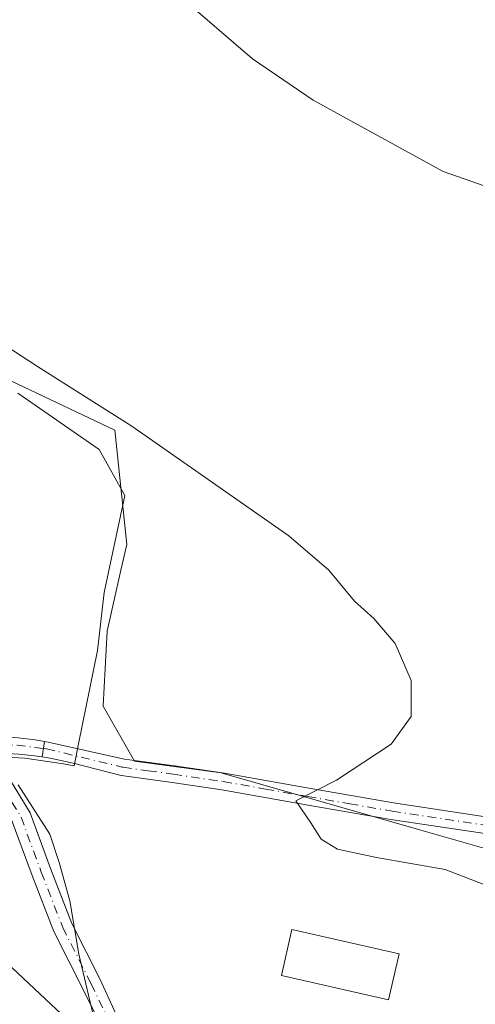
# Model space of a CAD drawing. Units: metres. Extents: x 583933 to 587389, y 4698861 to 4701220.
# Drawn here: x 585418 to 585487, y 4699672 to 4699822 of the extents above; entities that cross this region are included whole.
import ezdxf

# ---------------------------------------------------------------- set-up
doc = ezdxf.new("R2010")
doc.units = ezdxf.units.M
doc.header["$MEASUREMENT"] = 0
doc.linetypes.add('DGN Style 4', pattern=[2.6384748266838614, 1.318413404963828, -0.6592067024819142, 0.001648016756204785, -0.6592067024819142])
for name, color, linetype, lineweight in [('Camino Cxs', 7, 'Continuous', 0), ('Camino eje', 30, 'DGN Style 4', 13), ('Cultivos herbáceos CxS', 92, 'Continuous', 0), ('Curva de nivel normal', 30, 'Continuous', 0), ('Edificación Cxs', 1, 'Continuous', 13), ('Espacio natural protegido', 121, 'Continuous', 13), ('Espacio natural protegido CxS', 121, 'Continuous', 0), ('Núcleo urbano CxS', 7, 'Continuous', 0), ('Pista no pavimentada Cxs', 111, 'Continuous', 0), ('Pista no pavimentada eje', 91, 'DGN Style 4', 0)]:
    doc.layers.add(name, color=color, linetype=linetype, lineweight=lineweight)

# ---------------------------------------------------------------- blocks, each defined once
blk = doc.blocks.new('*U7')
at = {"layer": 'Cultivos herbáceos CxS', "color": 92, "linetype": 'Continuous', "lineweight": 0}
blk.add_polyline3d([(585498.9237000003, 4699692.610900001, 384.6863000000012), (585478.9770000001, 4699698.310699999, 384.8169000000053), (585448.6524999999, 4699706.9759, 385.8754999999946), (585448.5099, 4699707.0167, 385.8613000000041), (585435.3043000001, 4699708.8147, 385.9339000000036), (585430.5339000003, 4699717.167099999, 386.2119999999995), (585430.5038999999, 4699717.219699999, 386.2130999999936), (585431.1058999998, 4699728.622500001, 386.234500000006), (585433.2138, 4699737.902899999, 386.2899000000034), (585434.1045000004, 4699741.824100001, 386.2476000000024), (585432.3063000003, 4699759.232100001, 385.3331999999937), (585409.4996999997, 4699770.0329, 385.7871000000014), (585381.2903000005, 4699772.433300001, 386.3644000000059), (585362.0840999996, 4699777.233899999, 386.5200999999943), (585345.2780999999, 4699796.4397, 387.1802000000025), (585334.4770999998, 4699809.645099999, 386.850900000005), (585308.0661000004, 4699814.445499999, 387.1235000000015), (585304.5840999996, 4699816.279100001, 387.0767999999953), (585296.6624999996, 4699820.4507, 386.9085999999952)], dxfattribs=at)

msp = doc.modelspace()

# ---------------------------------------------------------------- linework, layer by layer
at = {"layer": 'Camino Cxs', "color": 7, "linetype": 'Continuous', "lineweight": 0, "extrusion": (-0.002688623839062389, -0.01918942540197357, 0.9998122510024541), "elevation": -91372.82634356445, "flags": 128}
msp.add_lwpolyline([(-72346.80332260835, 4734598.885597388), (-72346.80332260835, 4734596.490988695)], dxfattribs=at)
at = {"layer": 'Camino Cxs', "color": 7, "linetype": 'Continuous', "lineweight": 0}
for points in [[(585492.4901000002, 4699697.200099999, 384.6168999999936), (585474.3800999997, 4699699.9301, 385.4961999999941), (585461.4700999996, 4699702.1601, 385.5671000000002), (585448.6201, 4699704.440099999, 386.2182999999932), (585441.0401, 4699705.540100001, 385.6625000000058), (585433.3201000001, 4699706.620100001, 385.8392000000022), (585433.2461000001, 4699706.635700001, 385.8407000000007), (585425.9617, 4699708.4757, 385.9367000000057), (585422.4228999997, 4699709.2675, 385.9486000000034), (585421.2226999998, 4699709.4409, 385.9472999999998), (585421.5549, 4699711.811899999, 385.9937000000064), (585422.1507000001, 4699711.717499999, 385.9988000000012), (585433.5333000004, 4699709.180500001, 385.9220999999961), (585433.7701000003, 4699709.130100001, 385.9165999999968), (585441.4001000002, 4699708.0701, 385.7497000000003), (585449.0301000001, 4699706.960100001, 387.4091999999946), (585461.9101, 4699704.670100001, 388.1448999999994), (585474.7901, 4699702.440099999, 385.9997000000003), (585492.8601000002, 4699699.720100001, 384.5657999999967)], [(585421.5549, 4699711.811899999, 385.9937000000064), (585422.1507000001, 4699711.717499999, 385.9988000000012), (585433.5333000004, 4699709.180500001, 385.9220999999961), (585433.7701000003, 4699709.130100001, 385.9165999999968), (585441.4001000002, 4699708.0701, 385.7497000000003), (585449.0301000001, 4699706.960100001, 387.4091999999946), (585461.9101, 4699704.670100001, 388.1448999999994), (585474.7901, 4699702.440099999, 385.9997000000003), (585492.8601000002, 4699699.720100001, 384.5657999999967), (585510.9501, 4699697.040100001, 384.2382999999973), (585526.9101, 4699694.5701, 384.1217000000034), (585542.7901, 4699691.600099999, 383.920499999993), (585559.1801000005, 4699687.4901, 383.6269999999931), (585575.5301000001, 4699683.210100001, 383.4054000000033), (585593.1601, 4699678.940099999, 383.170299999998)], [(585429.8198999995, 4699669.287500001, 385.3742999999959), (585427.3479000004, 4699674.1997, 385.5069999999978), (585422.9817000004, 4699682.8255, 385.8285999999935), (585419.6690999996, 4699691.3739, 385.8858000000037), (585416.6454999996, 4699699.611099999, 386.0337), (585412.5915000001, 4699706.300100001, 385.9679000000033), (585408.5149999997, 4699710.173000001, 386.6533999999957), (585409.0679000001, 4699710.140699999, 386.5638999999938), (585412.9521000005, 4699710.0955, 385.9489999999932), (585414.9489000002, 4699708.1985, 385.9336999999941), (585419.3617000004, 4699700.917500001, 385.9196999999986), (585422.4760999996, 4699692.4329, 385.9395999999979), (585425.7253000002, 4699684.047900001, 385.9783000000025), (585430.0374999996, 4699675.528700001, 385.7624000000069), (585432.4713000003, 4699670.270500001, 385.563599999994)], [(585478.2100999998, 4699595.210100001, 382.7678000000014), (585468.3601000002, 4699604.690099999, 383.103099999993), (585461.7100999998, 4699612.1501, 383.3261999999959), (585455.2701000003, 4699619.790100001, 383.5345999999991), (585449.2801000001, 4699627.090100001, 383.7703000000038), (585443.4901000002, 4699634.5701, 384.013300000006), (585440.9700999996, 4699638.540100001, 384.151199999993), (585439.1101000002, 4699642.860099999, 384.2422999999981), (585437.6700999998, 4699647.690099999, 384.3839000000008), (585436.4501, 4699652.5601, 384.5957999999956), (585435.9401000004, 4699654.920100001, 384.7324999999983), (585435.4301000005, 4699657.290100001, 384.8727999999974), (585434.1901000004, 4699661.670100001, 385.2014000000054), (585432.5800999999, 4699665.9301, 385.3267000000051), (585429.8198999995, 4699669.287500001, 385.3742999999959), (585427.3479000004, 4699674.1997, 385.5069999999978), (585422.9817000004, 4699682.8255, 385.8285999999935), (585419.6690999996, 4699691.3739, 385.8858000000037), (585416.6454999996, 4699699.611099999, 386.0337), (585412.5915000001, 4699706.300100001, 385.9679000000033), (585408.5149999997, 4699710.173000001, 386.6533999999957)], [(585412.9522000002, 4699710.0955, 385.9489999999932), (585414.9489000002, 4699708.1985, 385.9336999999941), (585419.3617000004, 4699700.917500001, 385.9196999999986), (585422.4760999996, 4699692.4329, 385.9395999999979), (585425.7253000002, 4699684.047900001, 385.9783000000025), (585430.0374999996, 4699675.528700001, 385.7624000000069), (585432.4713000003, 4699670.270500001, 385.563599999994), (585434.9301000005, 4699667.290100001, 385.5200000000041), (585436.7301000003, 4699662.5101, 385.3252999999968), (585438.0301000001, 4699657.940099999, 385.0442999999942), (585439.0601000004, 4699653.170100001, 384.8089999999939), (585440.2500999998, 4699648.390100001, 384.6252999999998), (585441.6300999997, 4699643.780099999, 384.4496000000072), (585443.3400999998, 4699639.800100001, 384.3055000000023), (585445.6901000004, 4699636.110099999, 384.2206000000006), (585451.3800999997, 4699628.7601, 384.0106999999989), (585457.3300999999, 4699621.5001, 383.7997000000032), (585463.7301000003, 4699613.9101, 383.6223000000027), (585470.2901, 4699606.540100001, 383.4539999999979), (585479.9801000003, 4699597.220100001, 383.1152000000002), (585490.5401, 4699588.850099999, 382.7565000000032)], [(585592.5701000001, 4699676.460100001, 383.2568000000028), (585574.9001000002, 4699680.7401, 383.5295999999944), (585558.5500999996, 4699685.020099999, 383.7854999999981), (585542.2500999998, 4699689.100099999, 384.0635000000038), (585526.4801000003, 4699692.050100001, 384.2461000000039), (585510.5701000001, 4699694.5101, 384.3913999999932), (585492.4901000002, 4699697.200099999, 384.6168999999936), (585474.3800999997, 4699699.9301, 385.4961999999941), (585461.4700999996, 4699702.1601, 385.5671000000002), (585448.6201, 4699704.440099999, 386.2182999999932), (585441.0401, 4699705.540100001, 385.6625000000058), (585433.3201000001, 4699706.620100001, 385.8392000000022), (585433.2461000001, 4699706.635700001, 385.8407000000007), (585425.9617, 4699708.4757, 385.9367000000057), (585422.4228999997, 4699709.2675, 385.9486000000034), (585421.2226999998, 4699709.4409, 385.9472999999998)]]:
    msp.add_polyline3d(points, dxfattribs=at)
at = {"layer": 'Camino eje', "color": 30, "linetype": 'DGN Style 4', "lineweight": 13}
for points in [[(585409.1501000002, 4699711.638499999, 386.1879000000045), (585413.7701000003, 4699707.249299999, 385.9392999999982), (585418.0034999996, 4699700.2643, 385.9054999999935), (585421.0727000004, 4699691.9035, 385.9147999999986), (585424.3535000002, 4699683.436699999, 385.9024000000064), (585428.6926999995, 4699674.8643, 385.6294999999955), (585431.1448999997, 4699669.778700001, 385.4652999999962)], [(585421.4046999998, 4699710.7391, 385.9720999999991), (585421.8501000004, 4699710.686100001, 385.9747999999963), (585433.3897000002, 4699707.908100001, 385.8736999999965), (585433.5450999998, 4699707.8751, 385.8702000000048), (585437.4051000001, 4699707.335100001, 385.7961000000068), (585441.2200999996, 4699706.8051, 385.7066999999952), (585448.8251, 4699705.700099999, 386.790399999998), (585455.2651000004, 4699704.5551, 387.2296000000061), (585461.6901000004, 4699703.415100001, 386.6640999999945), (585468.1300999997, 4699702.300100001, 386.3147999999928), (585474.5850999998, 4699701.1851, 385.7572999999975), (585492.6750999996, 4699698.460100001, 384.5847000000067), (585501.7150999998, 4699697.1151, 384.412599999996), (585510.7600999996, 4699695.7751, 384.3145999999979), (585526.6951000001, 4699693.3101, 384.1793999999936), (585542.5201000003, 4699690.350099999, 383.9912999999942), (585550.7150999998, 4699688.295100001, 383.8298999999971), (585558.8651000002, 4699686.255100001, 383.7051000000066), (585575.2150999998, 4699681.975099999, 383.4505000000063), (585592.8651000002, 4699677.700099999, 383.1904000000068)]]:
    msp.add_polyline3d(points, dxfattribs=at)
at = {"layer": 'Cultivos herbáceos CxS', "color": 92, "linetype": 'Continuous', "lineweight": 0}
msp.add_polyline3d([(585434.3214999996, 4699657.1231, 384.8098999999929), (585443.1074999999, 4699657.798900001, 385.413400000005), (585468.3141000001, 4699658.999500001, 386.4732999999979), (585488.7207000004, 4699659.601500001, 386.4504000000015), (585494.7251000004, 4699666.204100001, 386.2048999999971), (585498.9237000003, 4699692.610900001, 384.6863000000012), (585478.9770000001, 4699698.310699999, 384.8169000000053), (585448.6524999999, 4699706.9759, 385.8754999999946), (585448.5099, 4699707.0167, 385.8613000000041), (585435.3043000001, 4699708.8147, 385.9339000000036), (585430.5339000003, 4699717.167099999, 386.2119999999995), (585430.5038999999, 4699717.219699999, 386.2130999999936), (585431.1058999998, 4699728.622500001, 386.234500000006), (585433.2138, 4699737.902899999, 386.2899000000034), (585434.1045000004, 4699741.824100001, 386.2476000000024), (585432.3063000003, 4699759.232100001, 385.3331999999937), (585409.4996999997, 4699770.0329, 385.7871000000014), (585381.2903000005, 4699772.433300001, 386.3644000000059), (585362.0840999996, 4699777.233899999, 386.5200999999943), (585345.2780999999, 4699796.4397, 387.1802000000025), (585334.4770999998, 4699809.645099999, 386.850900000005), (585308.0661000004, 4699814.445499999, 387.1235000000015), (585304.5840999996, 4699816.279100001, 387.0767999999953), (585296.6624999996, 4699820.4507, 386.9085999999952)], dxfattribs=at)
at = {"layer": 'Curva de nivel normal', "color": 30, "linetype": 'Continuous', "lineweight": 0, "flags": 128}
for points, elevation in [([(585491.6100000005, 4699688.8201), (585482.6900000004, 4699692.300100001), (585472.2100000001, 4699694.130100001), (585466.2599999999, 4699695.4101), (585463.7800000003, 4699696.920100001), (585462.2199999997, 4699699.380100001), (585459.8899999997, 4699702.780099999), (585466.0999999996, 4699705.9301), (585474.4699999997, 4699711.380100001), (585477.5, 4699715.590100001), (585477.5, 4699721.110099999), (585475.04, 4699726.7401), (585471.7999999998, 4699730.540100001), (585468.8700000001, 4699733.170100001), (585464.9500000002, 4699737.9101), (585458.8499999996, 4699743.1501), (585434.8899999997, 4699759.850099999), (585420.5199999996, 4699768.9301), (585406.3899999997, 4699778.1501), (585387.7100000001, 4699789.780099999), (585371.4199999999, 4699804.040100001), (585355.5199999996, 4699816.1601), (585346.2100000001, 4699824.9101)], 385.0000000000001), ([(585589.9900000002, 4699750.610099999), (585576.1399999997, 4699757.450099999), (585558.9699999997, 4699765.9001), (585546.3700000001, 4699770.4901), (585535.8799999999, 4699773.470100001), (585522.2300000004, 4699778.530099999), (585515.7699999996, 4699782.4001), (585509.9500000002, 4699787.9001), (585502.4699999997, 4699791.670100001), (585482.4000000004, 4699798.6801), (585462.5499999998, 4699809.520099999), (585453.3099999996, 4699815.8201), (585444.9500000002, 4699822.9801)], 380), ([(585392.6146, 4699692.106000001), (585393.6299999999, 4699691.460100001), (585397.1799999997, 4699689.630100001), (585401.6600000003, 4699686.700099999), (585405.6600000003, 4699685.700099999), (585409.2199999997, 4699683.840100001), (585415, 4699678.8201), (585425.0199999996, 4699669.440099999), (585432.3200000003, 4699664.620100001), (585436.1200000001, 4699661.520099999), (585441.8799999999, 4699655.1501), (585453.3200000003, 4699646.4001), (585463.75, 4699639.840100001), (585471.9400000004, 4699634.0801), (585482.3600000005, 4699625.3101), (585494.2999999998, 4699614.450099999)], 385.0000000000001)]:
    msp.add_lwpolyline(points, dxfattribs=dict(at, elevation=elevation))
at = {"layer": 'Edificación Cxs', "color": 1, "linetype": 'Continuous', "lineweight": 13, "extrusion": (0.02021434470562206, 0.1238078390895317, 0.9921002969700711), "elevation": 594076.4283743742, "flags": 128}
msp.add_lwpolyline([(179473.6235419727, -4695171.056367369), (179474.0698309124, -4695163.803116776), (179490.795731548, -4695164.849772235), (179490.3494426075, -4695172.102721756), (179473.6235419727, -4695171.056367369)], dxfattribs=at)
at = {"layer": 'Edificación Cxs', "color": 1, "linetype": 'Continuous', "lineweight": 13}
msp.add_3dface([(585475.6601, 4699679.450099999, 388.2336000000068), (585474.0601000004, 4699672.420100001, 388.2336000000068), (585457.7200999996, 4699676.140100001, 388.2336000000068), (585459.3201000001, 4699683.170100001, 388.2336000000068)], dxfattribs=at)
at = {"layer": 'Espacio natural protegido', "color": 121, "linetype": 'Continuous', "lineweight": 13, "flags": 128}
for points in [[(585415.6630999994, 4699709.4022), (585418.5901000013, 4699709.272199999), (585424.4451000014, 4699708.376200002), (585426.0899000005, 4699708.069799999), (585426.7331000003, 4699711.449200002), (585429.659100001, 4699725.6672), (585430.695100001, 4699734.493200001), (585433.8031000001, 4699749.291200003), (585429.9191000003, 4699756.300200001), (585417.4881000017, 4699764.867299999)], [(585428.9661000018, 4699670.347199999), (585426.8181000013, 4699679.379200002), (585425.4301000009, 4699687.519200002), (585423.7841000009, 4699693.371200001), (585422.3910999999, 4699697.696200003), (585417.5661000024, 4699705.204200001)]]:
    msp.add_lwpolyline(points, dxfattribs=at)
at = {"layer": 'Espacio natural protegido CxS', "color": 121, "linetype": 'Continuous', "lineweight": 0, "flags": 128}
for points in [[(585415.6630999988, 4699709.402199999), (585418.5901000006, 4699709.2722), (585424.4451000007, 4699708.376200001), (585426.0898999999, 4699708.069800001), (585426.7330999997, 4699711.449200001), (585429.6591000005, 4699725.667199999), (585430.6951000004, 4699734.4932), (585433.8030999996, 4699749.291200002), (585429.9190999997, 4699756.300200001), (585417.488099999, 4699764.8673)], [(585428.966099999, 4699670.347200001), (585426.8181000008, 4699679.3792), (585425.4301000002, 4699687.519200001), (585423.7841000003, 4699693.3712), (585422.3910999993, 4699697.696200001), (585417.5660999996, 4699705.2042)]]:
    msp.add_lwpolyline(points, dxfattribs=at)
at = {"layer": 'Núcleo urbano CxS', "color": 7, "linetype": 'Continuous', "lineweight": 0}
for points in [[(585296.6624999996, 4699820.4507, 386.9085999999952), (585304.5840999996, 4699816.279100001, 387.0767999999953), (585308.0661000004, 4699814.445499999, 387.1235000000015), (585334.4770999998, 4699809.645099999, 386.850900000005), (585345.2780999999, 4699796.4397, 387.1802000000025), (585362.0840999996, 4699777.233899999, 386.5200999999943), (585381.2903000005, 4699772.433300001, 386.3644000000059), (585409.4996999997, 4699770.0329, 385.7871000000014), (585432.3063000003, 4699759.232100001, 385.3331999999937), (585434.1045000004, 4699741.824100001, 386.2476000000024), (585433.2138, 4699737.902899999, 386.2899000000034), (585431.1058999998, 4699728.622500001, 386.234500000006), (585430.5038999999, 4699717.219699999, 386.2130999999936), (585430.5339000003, 4699717.167099999, 386.2119999999995), (585435.3043000001, 4699708.8147, 385.9339000000036), (585448.5099, 4699707.0167, 385.8613000000041), (585448.6524999999, 4699706.9759, 385.8754999999946), (585478.9770000001, 4699698.310699999, 384.8169000000053), (585498.9237000003, 4699692.610900001, 384.6863000000012)], [(585434.3214999996, 4699657.1231, 384.8098999999929), (585443.1074999999, 4699657.798900001, 385.413400000005), (585468.3141000001, 4699658.999500001, 386.4732999999979), (585488.7207000004, 4699659.601500001, 386.4504000000015), (585494.7251000004, 4699666.204100001, 386.2048999999971), (585498.9237000003, 4699692.610900001, 384.6863000000012), (585478.9770000001, 4699698.310699999, 384.8169000000053), (585448.6524999999, 4699706.9759, 385.8754999999946), (585448.5099, 4699707.0167, 385.8613000000041), (585435.3043000001, 4699708.8147, 385.9339000000036), (585430.5339000003, 4699717.167099999, 386.2119999999995), (585430.5038999999, 4699717.219699999, 386.2130999999936), (585431.1058999998, 4699728.622500001, 386.234500000006), (585433.2138, 4699737.902899999, 386.2899000000034), (585434.1045000004, 4699741.824100001, 386.2476000000024), (585432.3063000003, 4699759.232100001, 385.3331999999937), (585409.4996999997, 4699770.0329, 385.7871000000014), (585381.2903000005, 4699772.433300001, 386.3644000000059), (585362.0840999996, 4699777.233899999, 386.5200999999943), (585345.2780999999, 4699796.4397, 387.1802000000025), (585334.4770999998, 4699809.645099999, 386.850900000005), (585308.0661000004, 4699814.445499999, 387.1235000000015), (585304.5840999996, 4699816.279100001, 387.0767999999953), (585296.6624999996, 4699820.4507, 386.9085999999952)]]:
    msp.add_polyline3d(points, dxfattribs=at)
at = {"layer": 'Pista no pavimentada Cxs', "color": 111, "linetype": 'Continuous', "lineweight": 0, "extrusion": (-0.002688623839062389, -0.01918942540197357, 0.9998122510024541), "elevation": -91372.82634356445, "flags": 128}
msp.add_lwpolyline([(-72346.80332260835, 4734598.885597388), (-72346.80332260835, 4734596.490988695)], dxfattribs=at)
at = {"layer": 'Pista no pavimentada Cxs', "color": 111, "linetype": 'Continuous', "lineweight": 0}
for points in [[(585410.9168999996, 4699712.9783, 385.9832000000025), (585414.3305000003, 4699712.6579, 385.9587000000029), (585417.5477, 4699712.336300001, 385.9496999999974), (585420.1215000004, 4699712.0393, 385.9801000000007), (585421.5549, 4699711.811899999, 385.9937000000064)], [(585417.5477, 4699712.336300001, 385.9496999999974), (585420.1215000004, 4699712.0393, 385.9801000000007), (585421.5549, 4699711.811899999, 385.9937000000064), (585421.2226999998, 4699709.4409, 385.9472999999998), (585420.0225000001, 4699709.6141, 385.9446999999927), (585417.6715000002, 4699709.861500001, 385.9351000000024)], [(585421.2226999998, 4699709.4409, 385.9472999999998), (585420.0225000001, 4699709.6141, 385.9446999999927), (585417.6715000002, 4699709.861500001, 385.9351000000024), (585413.9099000003, 4699710.0843, 385.9462000000058), (585412.9522000002, 4699710.0955, 385.9489999999932)]]:
    msp.add_polyline3d(points, dxfattribs=at)
at = {"layer": 'Pista no pavimentada eje', "color": 91, "linetype": 'DGN Style 4', "lineweight": 0, "extrusion": (0.05063318079975584, 0.4797163582127971, 0.8759614698519281), "elevation": 2284507.964930886, "flags": 128}
msp.add_lwpolyline([(-88869.56496829381, -4147664.290393323), (-88877.81878812615, -4147664.799119746), (-88881.84627834066, -4147664.737757471)], dxfattribs=at)

# ---------------------------------------------------------------- block references
at = {"layer": 'Cultivos herbáceos CxS', "color": 92, "linetype": 'Continuous', "lineweight": 0}
msp.add_blockref('*U7', (0, 0), dxfattribs=at)

doc.saveas('drawing.dxf')
